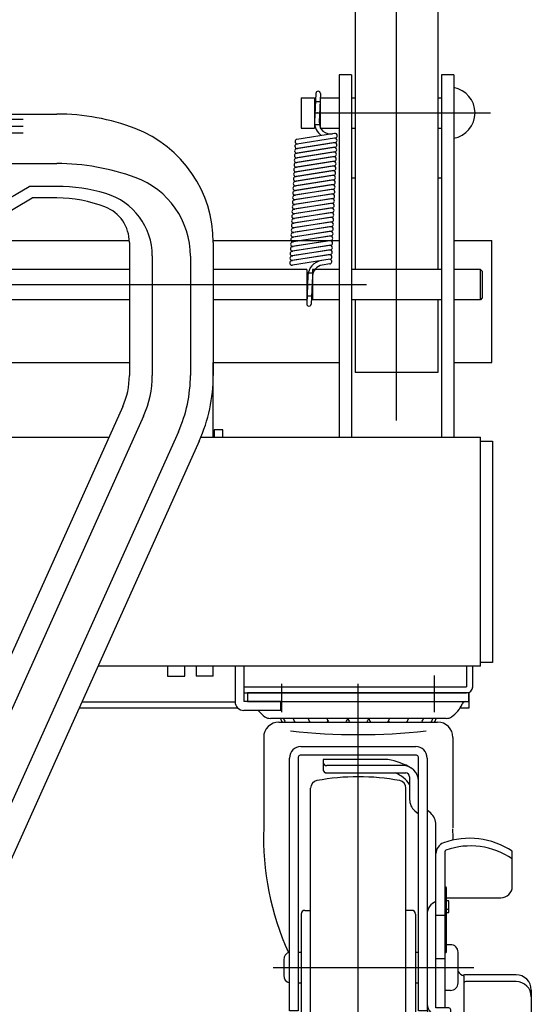
# Model space of a CAD drawing. Units: millimetres. Extents: x 23 to 409, y 10 to 247.
# Drawn here: x 83 to 96, y 60 to 85 of the extents above; entities that cross this region are included whole.
import ezdxf

# ---------------------------------------------------------------- set-up
doc = ezdxf.new("R2010")
doc.units = ezdxf.units.MM
doc.linetypes.add('CENTER', pattern=[51, 31.8, -6.4, 6.4, -6.4])
doc.linetypes.add('PHANTOM', pattern=[63.8, 31.8, -6.4, 6.4, -6.4, 6.4, -6.4])
for name, color, linetype in [('LAYER002', 7, 'Continuous'), ('LAYER004', 7, 'Continuous'), ('LAYER005', 7, 'Continuous')]:
    doc.layers.add(name, color=color, linetype=linetype)

# ---------------------------------------------------------------- blocks, each defined once
blk = doc.blocks.new('BLKF025')
at = {"color": 3, "linetype": 'Continuous', "lineweight": -3}
for p, q in [((91.685123, 131.202191), (91.685123, 78.902191)), ((93.855123, 131.202191), (93.855123, 78.902191)), ((91.685123, 78.102191), (91.685123, 76.202191)), ((93.855123, 78.102191), (93.855123, 76.202191)), ((93.855123, 76.202191), (91.685123, 76.202191))]:
    blk.add_line(p, q, dxfattribs=at)
at = {"color": 5, "linetype": 'CENTER', "lineweight": -3}
blk.add_line((92.770123, 74.938628), (92.770123, 131.202191), dxfattribs=at)
blk = doc.blocks.new('BLKF026')
at = {"color": 3, "linetype": 'Continuous', "lineweight": -3}
for p, q in [((60.270123, 79.662191), (61.270123, 79.662191)), ((60.270123, 79.662191), (60.270123, 76.462191)), ((64.270123, 79.662191), (85.768586, 79.662191)), ((87.969643, 79.662191), (91.270123, 79.662191)), ((94.270123, 79.662191), (95.270123, 79.662191)), ((95.270123, 76.462191), (95.270123, 79.662191)), ((60.270123, 76.462191), (61.270123, 76.462191)), ((64.270123, 76.462191), (72.120123, 76.462191)), ((78.570123, 76.462191), (85.770123, 76.462191)), ((87.970123, 76.462191), (91.270123, 76.462191)), ((94.270123, 76.462191), (95.270123, 76.462191))]:
    blk.add_line(p, q, dxfattribs=at)
blk.add_point((77.770123, 77.842191), dxfattribs=at)
blk = doc.blocks.new('BLKF028')
at = {"color": 3, "linetype": 'Continuous', "lineweight": -3}
for p, q in [((60.520123, 78.852191), (60.570123, 78.902191)), ((60.520123, 78.152191), (60.520123, 78.852191)), ((60.570123, 78.902191), (60.570123, 78.102191)), ((61.270123, 78.902191), (60.570123, 78.902191)), ((63.950123, 78.902191), (61.590123, 78.902191)), ((64.970123, 78.902191), (64.270123, 78.902191)), ((64.970123, 78.902191), (64.970123, 78.102191)), ((65.120123, 78.802191), (64.970123, 78.802191)), ((65.120123, 78.902191), (65.120123, 78.102191)), ((85.770123, 78.902191), (65.120123, 78.902191)), ((90.420123, 78.902191), (87.970123, 78.902191)), ((90.420123, 78.902191), (90.420123, 78.102191)), ((90.570123, 78.802191), (90.420123, 78.802191)), ((90.570123, 78.902191), (90.570123, 78.102191)), ((91.270123, 78.902191), (90.570123, 78.902191)), ((93.950123, 78.902191), (91.590123, 78.902191)), ((94.970123, 78.902191), (94.270123, 78.902191)), ((94.970123, 78.102191), (94.970123, 78.902191)), ((95.020123, 78.852191), (94.970123, 78.902191)), ((95.020123, 78.852191), (95.020123, 78.152191)), ((65.120123, 78.202191), (64.970123, 78.202191)), ((90.570123, 78.202191), (90.420123, 78.202191)), ((60.520123, 78.152191), (60.570123, 78.102191)), ((61.270123, 78.102191), (60.570123, 78.102191)), ((63.950123, 78.102191), (61.590123, 78.102191)), ((64.970123, 78.102191), (64.270123, 78.102191)), ((85.770123, 78.102191), (65.120123, 78.102191)), ((90.420123, 78.102191), (87.970123, 78.102191)), ((91.270123, 78.102191), (90.570123, 78.102191)), ((93.950123, 78.102191), (91.590123, 78.102191)), ((94.970123, 78.102191), (94.270123, 78.102191)), ((95.020123, 78.152191), (94.970123, 78.102191))]:
    blk.add_line(p, q, dxfattribs=at)
at = {"layer": 'LAYER002', "color": 1, "linetype": 'CENTER', "lineweight": -3}
blk.add_line((60.18679, 78.502191), (95.353456, 78.502191), dxfattribs=at)
blk = doc.blocks.new('BLKF030')
at = {"color": 3, "linetype": 'Continuous', "lineweight": -3}
for p, q in [((90.657169, 83.514489), (90.624746, 82.770582)), ((90.777056, 83.509264), (90.744632, 82.765357)), ((91.144753, 82.342903), (90.157075, 82.188094)), ((91.150083, 82.465204), (90.162405, 82.310395)), ((91.134092, 82.098302), (90.146414, 81.943493)), ((91.134092, 82.098302), (90.146414, 81.943493)), ((91.139422, 82.220603), (90.151744, 82.065793)), ((91.158004, 82.10205), (90.170326, 81.947241)), ((91.163335, 82.224351), (90.175657, 82.069541)), ((91.123431, 81.853701), (90.135753, 81.698892)), ((91.123431, 81.853701), (90.135753, 81.698892)), ((91.128761, 81.976001), (90.141083, 81.821192)), ((91.147343, 81.857449), (90.159665, 81.70264)), ((91.152674, 81.979749), (90.164996, 81.82494)), ((91.11277, 81.609099), (90.125092, 81.45429)), ((91.1181, 81.7314), (90.130422, 81.576591)), ((91.136682, 81.612848), (90.149004, 81.458038)), ((91.142013, 81.735148), (90.154335, 81.580339)), ((91.102109, 81.364498), (90.114431, 81.209689)), ((91.107439, 81.486799), (90.119761, 81.33199)), ((91.126021, 81.368246), (90.138343, 81.213437)), ((91.131352, 81.490547), (90.143674, 81.335738)), ((91.091447, 81.119897), (90.10377, 80.965088)), ((91.096778, 81.242198), (90.1091, 81.087388)), ((91.11536, 81.123645), (90.127682, 80.968836)), ((91.120691, 81.245946), (90.133013, 81.091136)), ((91.080786, 80.875296), (90.093109, 80.720487)), ((91.086117, 80.997596), (90.098439, 80.842787)), ((91.104699, 80.879044), (90.117021, 80.724235)), ((91.110029, 81.001344), (90.122352, 80.846535)), ((91.070125, 80.630694), (90.082447, 80.475885)), ((91.075456, 80.752995), (90.087778, 80.598186)), ((91.094038, 80.634443), (90.10636, 80.479633)), ((91.099368, 80.756743), (90.111691, 80.601934)), ((91.054134, 80.263793), (90.066456, 80.108983)), ((91.059464, 80.386093), (90.071786, 80.231284)), ((91.064795, 80.508394), (90.077117, 80.353585)), ((91.078046, 80.267541), (90.090368, 80.112731)), ((91.083377, 80.389841), (90.095699, 80.235032)), ((91.088707, 80.512142), (90.101029, 80.357333)), ((91.043473, 80.019191), (90.055795, 79.864382)), ((91.048803, 80.141492), (90.061125, 79.986683)), ((91.067385, 80.022939), (90.079707, 79.86813)), ((91.072716, 80.14524), (90.085038, 79.990431)), ((91.032812, 79.77459), (90.045134, 79.619781)), ((91.038142, 79.896891), (90.050464, 79.742082)), ((91.056724, 79.778338), (90.069046, 79.623529)), ((91.062055, 79.900639), (90.074377, 79.74583)), ((91.02215, 79.529989), (90.034473, 79.37518)), ((91.027481, 79.652289), (90.039803, 79.49748)), ((91.046063, 79.533737), (90.058385, 79.378928)), ((91.051394, 79.656038), (90.063716, 79.501228)), ((91.011489, 79.285388), (90.023812, 79.130578)), ((91.01682, 79.407688), (90.029142, 79.252879)), ((91.035402, 79.289136), (90.047724, 79.134326)), ((91.040732, 79.411436), (90.053055, 79.256627)), ((91.030071, 79.166835), (90.042394, 79.012026)), ((91.024741, 79.044534), (90.821985, 79.012754)), ((90.448838, 78.734661), (90.416806, 77.999725)), ((90.568724, 78.729436), (90.536692, 77.9945))]:
    blk.add_line(p, q, dxfattribs=at)
for centre, radius, start, end in [((90.717113, 83.511876), 0.06, 357.504313, 177.504313), ((91.044347, 82.752294), 0.42, 177.504313, 234.492787), ((91.044347, 82.752294), 0.3, 177.504313, 278.908096), ((91.154044, 82.283627), 0.06, 357.504313, 98.908096), ((91.159374, 82.405928), 0.06, 357.504313, 98.908096), ((91.159374, 82.405928), 0.06, 278.908096, 357.504313), ((90.166366, 82.128818), 0.06, 177.504313, 278.908096), ((90.166366, 82.128818), 0.06, 98.908096, 177.504313), ((90.171696, 82.251118), 0.06, 177.504313, 278.908096), ((90.171696, 82.251118), 0.06, 98.908096, 177.504313), ((91.143383, 82.039026), 0.06, 357.504313, 98.908096), ((91.148713, 82.161326), 0.06, 357.504313, 98.908096), ((91.148713, 82.161326), 0.06, 278.908096, 357.504313), ((91.154044, 82.283627), 0.06, 278.908096, 357.504313), ((90.150374, 81.761916), 0.06, 98.908096, 177.504313), ((90.155705, 81.884216), 0.06, 177.504313, 278.908096), ((90.155705, 81.884216), 0.06, 98.908096, 177.504313), ((90.161035, 82.006517), 0.06, 177.504313, 278.908096), ((90.161035, 82.006517), 0.06, 98.908096, 177.504313), ((91.132722, 81.794424), 0.06, 357.504313, 98.908096), ((91.138052, 81.916725), 0.06, 357.504313, 98.908096), ((91.138052, 81.916725), 0.06, 278.908096, 357.504313), ((91.143383, 82.039026), 0.06, 278.908096, 357.504313), ((90.139713, 81.517315), 0.06, 98.908096, 177.504313), ((90.145044, 81.639615), 0.06, 177.504313, 278.908096), ((90.145044, 81.639615), 0.06, 98.908096, 177.504313), ((90.150374, 81.761916), 0.06, 177.504313, 278.908096), ((91.122061, 81.549823), 0.06, 357.504313, 98.908096), ((91.127391, 81.672124), 0.06, 357.504313, 98.908096), ((91.127391, 81.672124), 0.06, 278.908096, 357.504313), ((91.132722, 81.794424), 0.06, 278.908096, 357.504313), ((90.129052, 81.272713), 0.06, 98.908096, 177.504313), ((90.134383, 81.395014), 0.06, 177.504313, 278.908096), ((90.134383, 81.395014), 0.06, 98.908096, 177.504313), ((90.139713, 81.517315), 0.06, 177.504313, 278.908096), ((91.1114, 81.305222), 0.06, 357.504313, 98.908096), ((91.11673, 81.427523), 0.06, 357.504313, 98.908096), ((91.1114, 81.305222), 0.06, 278.908096, 357.504313), ((91.11673, 81.427523), 0.06, 278.908096, 357.504313), ((91.122061, 81.549823), 0.06, 278.908096, 357.504313), ((90.118391, 81.028112), 0.06, 98.908096, 177.504313), ((90.123722, 81.150413), 0.06, 177.504313, 278.908096), ((90.123722, 81.150413), 0.06, 98.908096, 177.504313), ((90.129052, 81.272713), 0.06, 177.504313, 278.908096), ((91.100738, 81.060621), 0.06, 357.504313, 98.908096), ((91.106069, 81.182921), 0.06, 357.504313, 98.908096), ((91.100738, 81.060621), 0.06, 278.908096, 357.504313), ((91.106069, 81.182921), 0.06, 278.908096, 357.504313), ((90.10773, 80.783511), 0.06, 177.504313, 278.908096), ((90.10773, 80.783511), 0.06, 98.908096, 177.504313), ((90.113061, 80.905811), 0.06, 177.504313, 278.908096), ((90.113061, 80.905811), 0.06, 98.908096, 177.504313), ((90.118391, 81.028112), 0.06, 177.504313, 278.908096), ((91.090077, 80.816019), 0.06, 357.504313, 98.908096), ((91.095408, 80.93832), 0.06, 357.504313, 98.908096), ((91.090077, 80.816019), 0.06, 278.908096, 357.504313), ((91.095408, 80.93832), 0.06, 278.908096, 357.504313), ((90.097069, 80.53891), 0.06, 177.504313, 278.908096), ((90.097069, 80.53891), 0.06, 98.908096, 177.504313), ((90.1024, 80.66121), 0.06, 177.504313, 278.908096), ((90.1024, 80.66121), 0.06, 98.908096, 177.504313), ((91.079416, 80.571418), 0.06, 357.504313, 98.908096), ((91.084747, 80.693719), 0.06, 357.504313, 98.908096), ((91.079416, 80.571418), 0.06, 278.908096, 357.504313), ((91.084747, 80.693719), 0.06, 278.908096, 357.504313), ((90.086408, 80.294308), 0.06, 177.504313, 278.908096), ((90.086408, 80.294308), 0.06, 98.908096, 177.504313), ((90.091738, 80.416609), 0.06, 177.504313, 278.908096), ((90.091738, 80.416609), 0.06, 98.908096, 177.504313), ((91.063425, 80.204516), 0.06, 357.504313, 98.908096), ((91.068755, 80.326817), 0.06, 357.504313, 98.908096), ((91.074086, 80.449118), 0.06, 357.504313, 98.908096), ((91.068755, 80.326817), 0.06, 278.908096, 357.504313), ((91.074086, 80.449118), 0.06, 278.908096, 357.504313), ((90.075747, 80.049707), 0.06, 177.504313, 278.908096), ((90.075747, 80.049707), 0.06, 98.908096, 177.504313), ((90.081077, 80.172008), 0.06, 177.504313, 278.908096), ((90.081077, 80.172008), 0.06, 98.908096, 177.504313), ((91.052764, 79.959915), 0.06, 357.504313, 98.908096), ((91.058094, 80.082216), 0.06, 357.504313, 98.908096), ((91.058094, 80.082216), 0.06, 278.908096, 357.504313), ((91.063425, 80.204516), 0.06, 278.908096, 357.504313), ((90.065086, 79.805106), 0.06, 177.504313, 278.908096), ((90.065086, 79.805106), 0.06, 98.908096, 177.504313), ((90.070416, 79.927406), 0.06, 177.504313, 278.908096), ((90.070416, 79.927406), 0.06, 98.908096, 177.504313), ((91.042103, 79.715314), 0.06, 357.504313, 98.908096), ((91.047433, 79.837614), 0.06, 357.504313, 98.908096), ((91.047433, 79.837614), 0.06, 278.908096, 357.504313), ((91.052764, 79.959915), 0.06, 278.908096, 357.504313), ((90.049094, 79.438204), 0.06, 98.908096, 177.504313), ((90.054425, 79.560505), 0.06, 177.504313, 278.908096), ((90.054425, 79.560505), 0.06, 98.908096, 177.504313), ((90.059755, 79.682805), 0.06, 177.504313, 278.908096), ((90.059755, 79.682805), 0.06, 98.908096, 177.504313), ((91.031441, 79.470713), 0.06, 357.504313, 98.908096), ((91.036772, 79.593013), 0.06, 357.504313, 98.908096), ((91.036772, 79.593013), 0.06, 278.908096, 357.504313), ((91.042103, 79.715314), 0.06, 278.908096, 357.504313), ((90.038433, 79.193603), 0.06, 98.908096, 177.504313), ((90.043764, 79.315903), 0.06, 177.504313, 278.908096), ((90.043764, 79.315903), 0.06, 98.908096, 177.504313), ((90.049094, 79.438204), 0.06, 177.504313, 278.908096), ((91.02078, 79.226111), 0.06, 357.504313, 98.908096), ((91.026111, 79.348412), 0.06, 357.504313, 98.908096), ((91.026111, 79.348412), 0.06, 278.908096, 357.504313), ((91.031441, 79.470713), 0.06, 278.908096, 357.504313), ((90.033103, 79.071302), 0.06, 177.504313, 278.908096), ((90.033103, 79.071302), 0.06, 98.908096, 177.504313), ((90.038433, 79.193603), 0.06, 177.504313, 278.908096), ((90.86844, 78.716373), 0.42, 98.908096, 177.504313), ((90.86844, 78.716373), 0.3, 98.908096, 177.504313), ((91.01545, 79.103811), 0.06, 278.908096, 76.938546), ((91.02078, 79.226111), 0.06, 278.908096, 357.504313), ((90.476749, 77.997112), 0.06, 177.504313, 357.504313)]:
    blk.add_arc(centre, radius, start, end, dxfattribs=at)
for p in [(90.694905, 83.00236), (90.498956, 78.506628)]:
    blk.add_point(p, dxfattribs=at)
blk = doc.blocks.new('BLKF031')
at = {"layer": 'LAYER005', "color": 3, "linetype": 'Continuous', "lineweight": -3}
for p, q in [((94.270123, 83.667191), (94.270123, 82.337191)), ((90.270123, 83.402191), (90.270123, 82.602191)), ((90.270123, 83.402191), (90.620123, 83.402191)), ((90.620123, 83.402191), (90.620123, 82.602191)), ((90.770123, 83.402191), (90.770123, 82.602191)), ((90.770123, 83.402191), (91.270123, 83.402191)), ((91.590123, 83.402191), (91.685123, 83.402191)), ((93.855123, 83.402191), (93.950123, 83.402191)), ((90.620123, 83.302191), (90.770123, 83.302191)), ((90.270123, 82.602191), (90.620123, 82.602191)), ((90.620123, 82.702191), (90.770123, 82.702191)), ((90.770123, 82.602191), (91.270123, 82.602191)), ((91.590123, 82.602191), (91.685123, 82.602191)), ((93.855123, 82.602191), (93.950123, 82.602191))]:
    blk.add_line(p, q, dxfattribs=at)
blk.add_arc((94.155279, 83.002191), 0.674844, 279.798185, 80.201815, dxfattribs=at)
blk = doc.blocks.new('BLKF032')
at = {"layer": 'LAYER002', "color": 4, "linetype": 'Continuous', "lineweight": -3}
for p, q in [((90.195123, 61.002191), (90.270123, 61.002191)), ((93.270123, 61.002191), (93.345123, 61.002191)), ((90.195123, 60.202191), (90.270123, 60.202191)), ((93.270123, 60.202191), (93.345123, 60.202191))]:
    blk.add_line(p, q, dxfattribs=at)
at = {"layer": 'LAYER004', "color": 4, "linetype": 'CENTER', "lineweight": -3}
for p, q in [((89.770123, 67.299955), (89.770123, 68.036591)), ((91.770123, 55.436306), (91.770123, 68.036591)), ((93.770123, 67.299955), (93.770123, 68.036591)), ((89.535956, 60.602191), (94.798181, 60.602191))]:
    blk.add_line(p, q, dxfattribs=at)
at = {"layer": 'LAYER004', "color": 4, "linetype": 'Continuous', "lineweight": -3}
for p, q in [((94.670123, 67.802191), (88.870123, 67.802191)), ((88.870123, 67.802191), (88.870123, 67.572191)), ((94.670123, 67.572191), (94.670123, 67.802191)), ((88.870123, 67.572191), (94.670123, 67.572191)), ((94.075123, 67.132191), (89.465123, 67.132191)), ((89.690123, 67.036591), (93.850123, 67.036591)), ((89.290123, 66.636591), (89.290123, 64.267659)), ((94.250123, 66.636591), (94.250123, 64.267659)), ((90.265123, 66.393308), (93.275123, 66.393308)), ((89.965123, 59.471591), (89.965123, 66.093308)), ((90.195123, 66.116802), (90.195123, 59.471591)), ((93.295123, 66.166802), (90.245123, 66.166802)), ((93.345123, 59.471591), (93.345123, 66.116802)), ((93.575123, 66.093308), (93.575123, 59.471591)), ((92.545123, 66.052381), (90.845123, 66.052381)), ((90.845123, 66.052381), (90.845123, 65.802381)), ((92.945123, 65.894732), (90.945123, 65.894732)), ((90.945123, 65.702381), (93.015123, 65.702381)), ((93.115123, 65.602381), (93.115123, 65.009543)), ((90.520123, 55.898025), (90.520123, 65.306356)), ((93.020123, 55.898025), (93.020123, 65.306356)), ((93.2527, 64.70766), (93.345123, 64.627317)), ((93.667547, 64.647102), (93.575123, 64.727445)), ((93.805123, 59.546092), (93.805123, 64.345219)), ((94.035123, 63.63357), (94.035123, 59.546092)), ((95.805123, 62.729645), (95.805123, 63.648907)), ((94.085123, 61.036638), (94.085123, 62.675027)), ((94.085123, 62.429645), (95.505123, 62.429645)), ((94.145123, 62.35099), (94.085123, 62.35099)), ((94.145123, 62.044702), (94.145123, 62.35099)), ((90.270123, 62.002191), (90.270123, 59.202191)), ((90.370123, 62.102191), (90.520123, 62.102191)), ((93.170123, 62.102191), (93.020123, 62.102191)), ((93.270123, 62.002191), (93.270123, 59.202191)), ((93.805123, 61.976763), (94.035123, 61.976763)), ((94.085123, 62.131526), (94.145123, 62.131526)), ((94.085123, 62.044702), (94.145123, 62.044702)), ((94.185123, 61.202191), (94.085123, 61.202191)), ((94.385123, 60.202191), (94.385123, 61.002191)), ((89.815123, 60.808541), (89.815123, 60.39584)), ((94.035123, 60.830037), (93.805123, 60.830037)), ((95.905123, 60.413153), (94.605123, 60.413153)), ((94.535123, 60.383722), (94.535123, 58.366268)), ((95.905123, 60.234409), (94.585123, 60.234409)), ((94.185123, 60.002191), (94.035123, 60.002191)), ((96.305123, 60.013153), (96.305123, 59.099683)), ((90.195123, 59.471591), (89.965123, 59.471591)), ((93.575123, 59.471591), (93.345123, 59.471591)), ((94.145123, 59.546092), (93.805123, 59.546092)), ((94.195123, 59.203914), (94.195123, 59.496092)), ((90.370123, 59.102191), (90.520123, 59.102191)), ((93.170123, 59.102191), (93.020123, 59.102191)), ((93.805123, 59.212195), (93.805123, 59.10747)), ((93.875123, 59.342832), (94.195123, 59.342832)), ((94.195123, 59.203914), (93.875123, 59.203914)), ((94.035123, 59.023951), (94.035123, 59.203914)), ((94.035123, 59.023951), (94.412986, 58.659052)), ((94.305123, 58.453978), (93.926922, 58.820061)), ((94.305123, 58.366268), (94.305123, 58.453978)), ((94.535123, 58.366268), (94.305123, 58.366268))]:
    blk.add_line(p, q, dxfattribs=at)
for centre, radius, start, end in [((93.765024, 67.836436), 0.8, 304.320141, 336.126621), ((94.588022, 67.472191), 0.1, 90, 156.126621), ((89.775222, 67.836436), 0.8, 218.156112, 235.679859), ((89.465123, 67.382191), 0.25, 235.679859, 270), ((90.000147, 67.194391), 0.2778, 192.938325, 214.613283), ((90.084487, 67.194391), 0.2778, 192.938325, 214.613283), ((90.334917, 67.194391), 0.2778, 192.938325, 214.613283), ((90.726761, 67.194391), 0.2778, 192.938325, 214.613283), ((91.221409, 67.194391), 0.2778, 192.938325, 214.613283), ((91.221409, 67.194391), 0.2778, 325.386717, 347.061675), ((91.770123, 67.194391), 0.2778, 192.938325, 214.613283), ((91.770123, 67.194391), 0.2778, 325.386717, 347.061675), ((92.318837, 67.194391), 0.2778, 192.938325, 214.613283), ((92.318837, 67.194391), 0.2778, 325.386717, 347.061675), ((92.813486, 67.194391), 0.2778, 325.386717, 347.061675), ((93.205329, 67.194391), 0.2778, 325.386717, 347.061675), ((93.455759, 67.194391), 0.2778, 325.386717, 347.061675), ((93.540099, 67.194391), 0.2778, 325.386717, 347.061675), ((94.075123, 67.382191), 0.25, 270, 304.320141), ((89.690123, 66.636591), 0.4, 90, 180), ((90.726761, 67.194391), 0.2778, 325.386717, 332.910425), ((92.813486, 67.194391), 0.2778, 207.089575, 214.613283), ((93.850123, 66.636591), 0.4, 0, 90), ((91.770123, 82.509716), 15.803125, 263.550955, 276.449045), ((90.265123, 66.093308), 0.3, 90, 180), ((93.275123, 66.093308), 0.3, 0, 90), ((90.245123, 66.116802), 0.05, 90, 180), ((93.295123, 66.116802), 0.05, 0, 90), ((90.945123, 65.994732), 0.1, 180, 270), ((92.256701, 64.285248), 1.790516, 59.244697, 80.730228), ((92.945123, 65.494732), 0.4, 0, 90), ((91.770123, 59.602191), 6, 79.569979, 100.430021), ((90.945123, 65.802381), 0.1, 180, 270), ((92.4278, 64.932849), 0.83239, 34.338195, 67.590779), ((93.015123, 65.602381), 0.1, 0, 90), ((90.720123, 65.306356), 0.2, 100.430021, 180), ((92.820123, 65.306356), 0.2, 0, 79.569979), ((93.515123, 65.009543), 0.4, 180, 229), ((93.405123, 64.345219), 0.4, 0, 49), ((96.62097, 64.019197), 7.334021, 178.058835, 204.362134), ((86.919276, 64.019197), 7.334021, 359.414979, 1.68582), ((94.105123, 63.589349), 0.3, 110.010286, 180), ((94.686009, 61.994269), 1.99756, 55.927558, 110.010286), ((94.707826, 61.857393), 1.93217, 55.395432, 109.319944), ((94.085123, 63.63357), 0.05, 109.319944, 180), ((94.035123, 62.675027), 0.05, 0, 90), ((95.505123, 62.729645), 0.3, 270, 0), ((93.925123, 62.00099), 0.35, 110.051043, 180), ((90.370123, 62.002191), 0.1, 90, 180), ((93.170123, 62.002191), 0.1, 0, 90), ((94.185123, 61.002191), 0.2, 0, 90), ((90.015123, 60.808541), 0.2, 104.477512, 180), ((94.035123, 61.036638), 0.05, 270, 0), ((90.015123, 60.39584), 0.2, 180, 255.522488), ((94.648495, 60.68775), 0.325315, 215.94398, 249.604428), ((94.605123, 60.113153), 0.3, 90, 109.976683), ((95.905123, 60.013153), 0.4, 0, 90), ((94.185123, 60.202191), 0.2, 270, 0), ((94.585123, 60.184409), 0.05, 90, 180), ((95.905123, 59.834409), 0.4, 0, 90), ((93.875123, 59.642832), 0.3, 180, 270), ((93.875123, 59.503914), 0.3, 180, 270), ((94.145123, 59.496092), 0.05, 0, 90), ((90.370123, 59.202191), 0.1, 180, 270), ((93.170123, 59.202191), 0.1, 270, 0), ((94.205123, 59.10747), 0.4, 180, 225.932769), ((95.250563, 59.672312), 1.2, 233.401775, 331.497924), ((94.135123, 58.371317), 0.4, 0, 46), ((90.720123, 55.898025), 0.2, 180, 259.569979), ((92.820123, 55.898025), 0.2, 280.430021, 0), ((91.770123, 61.602191), 6, 259.569979, 280.430021)]:
    blk.add_arc(centre, radius, start, end, dxfattribs=at)
blk = doc.blocks.new('BLKF034')
at = {"color": 8, "linetype": 'Continuous', "lineweight": -3}
for p, q in [((75.170123, 82.974391), (83.870123, 82.974391)), ((74.870123, 82.674391), (74.870123, 80.474391)), ((75.184478, 82.835637), (82.985726, 82.835637)), ((75.184478, 82.657797), (82.985726, 82.657797)), ((75.184478, 82.479957), (82.985726, 82.479957)), ((75.670123, 81.674391), (83.870123, 81.674391)), ((81.788151, 80.274391), (83.142759, 81.074391)), ((83.870123, 81.074391), (83.142759, 81.074391)), ((81.870123, 79.974391), (83.224732, 80.774391)), ((83.870123, 80.774391), (83.224732, 80.774391)), ((75.370123, 80.274391), (81.788151, 80.274391)), ((75.370123, 79.974391), (81.870123, 79.974391)), ((85.770123, 79.606772), (85.770123, 76.124501)), ((87.970123, 79.606772), (87.970123, 76.124501)), ((86.370123, 79.257673), (86.370123, 76.124501)), ((87.370123, 79.245105), (87.370123, 76.124501)), ((76.970123, 75.667549), (76.970123, 75.202191)), ((77.970123, 75.667549), (77.970123, 75.202191)), ((76.470123, 75.202191), (76.370123, 75.102191)), ((76.370123, 74.102191), (76.370123, 75.102191)), ((78.470123, 75.202191), (76.470123, 75.202191)), ((78.470123, 75.202191), (78.570123, 75.102191)), ((78.570123, 74.102191), (78.570123, 75.102191)), ((85.593983, 75.303809), (80.670123, 64.361292)), ((78.620123, 74.027191), (78.620123, 74.927191)), ((78.770123, 74.027191), (78.770123, 74.927191)), ((78.970123, 75.002191), (78.970123, 74.002191)), ((78.970123, 75.002191), (79.500123, 75.002191)), ((79.570123, 74.932191), (79.500123, 75.002191)), ((79.570123, 74.072191), (79.570123, 74.932191)), ((86.141141, 75.057602), (80.23705, 61.936672)), ((78.570123, 74.802191), (78.970123, 74.802191)), ((87.053071, 74.647256), (81.333625, 61.936672)), ((87.600229, 74.401049), (81.99157, 61.936672)), ((76.370123, 74.102191), (78.620123, 74.102191)), ((78.570123, 74.202191), (78.970123, 74.202191)), ((79.500123, 74.002191), (79.570123, 74.072191)), ((78.695123, 73.952191), (76.495123, 73.952191)), ((76.500892, 73.802413), (78.439354, 73.951968)), ((78.970123, 74.002191), (79.500123, 74.002191)), ((76.500892, 73.652413), (78.439354, 73.801968)), ((76.500892, 73.502413), (78.439354, 73.651968)), ((76.475123, 73.352191), (78.445123, 73.352191)), ((76.500892, 73.352413), (78.439354, 73.501968)), ((81.470123, 73.502191), (78.570123, 73.502191)), ((78.570123, 73.502191), (78.570123, 73.102191)), ((80.970123, 65.802191), (80.970123, 73.402191)), ((81.570123, 73.402191), (81.470123, 73.502191)), ((81.570123, 66.361403), (81.570123, 73.402191)), ((76.170123, 73.002191), (76.270123, 73.102191)), ((76.270123, 73.102191), (78.570123, 73.102191)), ((78.445123, 73.202191), (76.495123, 73.202191)), ((76.670123, 73.102191), (76.670123, 70.777927)), ((76.970123, 73.102191), (76.970123, 70.902191)), ((77.970123, 73.102191), (77.970123, 70.902191)), ((78.270123, 73.102191), (78.270123, 70.777927)), ((75.620123, 71.852191), (75.620123, 72.952191)), ((75.620123, 72.952191), (75.770123, 72.952191)), ((75.770123, 72.902191), (75.770123, 71.902191)), ((76.170123, 73.002191), (75.870123, 73.002191)), ((76.170123, 73.002191), (76.170123, 63.102191)), ((75.620123, 72.48158), (75.770123, 72.314913)), ((75.620123, 71.852191), (75.770123, 71.852191)), ((75.870123, 71.802191), (76.070123, 71.802191)), ((76.670123, 70.777927), (76.970123, 70.902191)), ((76.670123, 70.777927), (76.870123, 70.577927)), ((76.970123, 70.902191), (77.170123, 70.702191)), ((77.970123, 70.902191), (77.770123, 70.702191)), ((78.270123, 70.777927), (77.970123, 70.902191)), ((78.270123, 70.777927), (78.070123, 70.577927)), ((76.870123, 70.577927), (77.170123, 70.702191)), ((76.870123, 70.577927), (76.870123, 66.802191)), ((77.170123, 70.702191), (77.170123, 68.202191)), ((77.770123, 70.702191), (77.770123, 68.202191)), ((78.070123, 70.577927), (77.770123, 70.702191)), ((78.070123, 70.577927), (78.070123, 65.702191)), ((77.070123, 68.102191), (77.170123, 68.202191)), ((77.770123, 68.202191), (77.170123, 68.202191)), ((77.870123, 68.102191), (77.770123, 68.202191)), ((77.870123, 68.102191), (77.070123, 68.102191)), ((77.070123, 66.802191), (77.070123, 68.102191)), ((77.870123, 65.702191), (77.870123, 68.102191)), ((73.970123, 66.702191), (73.970123, 65.302191)), ((73.970123, 66.702191), (75.370123, 66.702191)), ((75.370123, 66.502191), (75.370123, 66.702191)), ((76.170123, 66.602191), (76.670123, 66.602191)), ((80.970123, 65.802191), (81.570123, 66.592055)), ((75.720123, 66.502191), (75.370123, 66.502191)), ((75.370123, 66.502191), (75.370123, 65.502191)), ((75.370123, 66.502191), (75.370123, 65.502191)), ((76.170123, 66.497096), (75.720123, 66.508517)), ((75.720123, 66.502191), (75.720123, 65.502191)), ((76.170123, 66.402191), (76.670123, 66.402191)), ((76.170123, 65.602191), (77.770123, 65.602191)), ((80.670123, 65.502191), (80.970123, 65.802191)), ((73.970123, 65.302191), (74.170123, 65.302191)), ((74.170123, 65.302191), (75.170123, 65.302191)), ((75.170123, 65.302191), (75.370123, 65.302191)), ((75.370123, 65.302191), (75.370123, 65.502191)), ((75.370123, 65.502191), (75.720123, 65.502191)), ((76.170123, 65.507286), (75.720123, 65.495864)), ((76.170123, 65.402191), (77.770123, 65.402191)), ((80.670123, 65.502191), (80.670123, 63.702191)), ((75.435123, 65.052191), (75.360123, 64.977191)), ((76.010123, 65.052191), (75.435123, 65.052191)), ((76.170123, 65.052191), (76.010123, 65.052191)), ((76.010123, 65.052191), (76.010123, 64.302191)), ((76.170123, 65.202191), (77.670123, 63.702191)), ((75.360123, 64.977191), (75.360123, 64.302191)), ((76.010123, 64.677191), (75.435123, 64.677191)), ((75.360123, 63.627191), (75.360123, 64.302191)), ((76.010123, 63.552191), (76.010123, 64.302191)), ((76.010123, 63.927191), (75.435123, 63.927191)), ((75.435123, 63.552191), (75.360123, 63.627191)), ((76.010123, 63.552191), (75.435123, 63.552191)), ((76.170123, 63.552191), (76.010123, 63.552191)), ((80.670123, 63.702191), (76.170123, 63.702191)), ((76.720123, 63.102191), (76.720123, 63.702191)), ((77.120123, 63.702191), (77.120123, 61.052191)), ((78.180123, 62.802191), (78.180123, 63.702191)), ((79.560123, 62.802191), (79.560123, 63.702191)), ((80.373544, 63.702191), (79.579105, 61.936672)), ((76.170123, 63.102191), (76.720123, 63.102191)), ((78.180123, 62.802191), (79.560123, 62.802191)), ((78.180123, 62.802191), (78.284046, 62.742191)), ((78.284046, 62.742191), (79.456201, 62.742191)), ((79.560123, 62.802191), (79.456201, 62.742191)), ((77.120123, 61.052191), (80.623675, 61.052191))]:
    blk.add_line(p, q, dxfattribs=at)
at = {"color": 3, "linetype": 'Continuous', "lineweight": -3}
for p, q in [((77.070123, 77.467549), (76.970123, 77.367549)), ((77.470123, 77.467549), (77.070123, 77.467549)), ((77.470123, 77.467549), (77.870123, 77.467549)), ((77.870123, 77.467549), (77.970123, 77.367549)), ((76.546363, 77.274095), (76.546362, 76.861001)), ((76.719568, 77.367548), (78.220679, 77.367548)), ((76.970123, 77.367549), (77.470123, 77.367549)), ((77.012373, 77.367548), (77.012373, 76.878468)), ((77.012373, 77.256629), (77.012373, 76.878468)), ((77.970123, 77.367549), (77.470123, 77.367549)), ((77.927873, 77.367548), (77.927873, 76.878468)), ((77.927873, 77.256629), (77.927873, 76.878468)), ((78.393883, 77.274095), (78.393884, 76.861001)), ((76.570123, 76.767548), (78.370123, 76.767548)), ((76.570123, 76.767548), (76.570123, 76.677548)), ((78.370123, 76.677548), (76.570123, 76.677548)), ((76.719568, 76.767548), (78.220679, 76.767548)), ((78.370123, 76.767548), (78.370123, 76.677548)), ((76.546363, 76.174095), (76.546362, 75.761001)), ((76.570123, 76.357548), (78.370123, 76.357548)), ((76.570123, 76.357548), (76.570123, 76.267548)), ((78.370123, 76.267548), (76.570123, 76.267548)), ((76.719568, 76.267548), (78.220679, 76.267548)), ((77.012373, 76.267548), (77.012373, 75.778468)), ((77.012373, 76.156629), (77.012373, 75.778468)), ((77.927873, 76.267548), (77.927873, 75.778468)), ((77.927873, 76.156629), (77.927873, 75.778468)), ((78.370123, 76.357548), (78.370123, 76.267548)), ((78.393883, 76.174095), (78.393884, 75.761001)), ((76.719568, 75.667548), (78.220679, 75.667548)), ((77.470123, 75.667549), (76.970123, 75.667549)), ((77.470123, 75.667549), (76.970123, 75.667549)), ((77.470123, 75.667549), (77.970123, 75.667549)), ((77.470123, 75.667549), (77.970123, 75.667549)), ((75.220123, 72.902191), (75.264781, 72.979541)), ((75.220123, 71.902191), (75.220123, 72.902191)), ((75.264781, 72.979541), (75.620123, 72.979541)), ((75.620123, 71.82484), (75.620123, 72.979541)), ((75.264781, 72.690866), (75.620123, 72.690866)), ((75.264781, 72.113515), (75.620123, 72.113515)), ((75.220123, 71.902191), (75.264781, 71.82484)), ((75.264781, 71.82484), (75.620123, 71.82484))]:
    blk.add_line(p, q, dxfattribs=at)
at = {"color": 5, "linetype": 'Continuous', "lineweight": -3}
for p, q in [((77.040123, 77.437549), (77.040123, 75.817549)), ((77.900123, 77.437549), (77.900123, 75.817549)), ((77.970123, 75.817549), (76.970123, 75.817549)), ((77.040123, 75.817549), (76.970123, 75.667549)), ((77.900123, 75.817549), (77.970123, 75.667549)), ((77.095123, 73.352191), (76.720123, 73.352191)), ((76.170123, 66.422071), (75.71822, 66.433541)), ((76.170123, 65.58231), (75.71822, 65.57084))]:
    blk.add_line(p, q, dxfattribs=at)
at = {"color": 4, "linetype": 'Continuous', "lineweight": -3}
for p, q in [((72.120123, 76.677548), (78.570123, 76.677548)), ((72.120123, 76.357548), (72.120123, 76.677548)), ((78.570123, 76.677548), (78.570123, 76.357548)), ((78.570123, 76.357548), (72.120123, 76.357548)), ((76.070123, 66.499634), (76.070123, 68.092191)), ((76.130123, 66.498111), (76.130123, 68.092191)), ((81.610123, 66.450297), (81.610123, 68.092191)), ((81.670123, 66.583637), (81.670123, 68.092191))]:
    blk.add_line(p, q, dxfattribs=at)
at = {"color": 7, "linetype": 'CENTER', "lineweight": -3}
for p, q in [((76.070123, 67.102191), (76.280123, 67.102191)), ((81.460123, 67.102191), (81.670123, 67.102191)), ((74.670123, 66.702191), (74.670123, 65.302191))]:
    blk.add_line(p, q, dxfattribs=at)
at = {"color": 7, "linetype": 'PHANTOM', "lineweight": -3}
for p, q in [((76.170123, 67.341524), (76.130123, 67.352191)), ((81.570123, 67.341524), (81.610123, 67.352191)), ((76.170123, 66.862857), (76.130123, 66.852191)), ((81.570123, 66.862857), (81.610123, 66.852191))]:
    blk.add_line(p, q, dxfattribs=at)
at = {"color": 8, "linetype": 'Continuous', "lineweight": -3}
for centre, radius, start, end in [((75.170123, 82.674391), 0.3, 90, 180), ((83.870123, 77.274391), 5.7, 68.899804, 90), ((84.770123, 79.606772), 3.2, 0, 68.899804), ((75.670123, 82.474391), 0.8, 180, 270), ((83.870123, 75.674391), 6, 69.99481, 90), ((85.170123, 79.245105), 2.2, 0, 69.99481), ((83.870123, 76.574391), 4.5, 73.39845, 90), ((84.670123, 79.257673), 1.7, 0, 73.39845), ((75.370123, 80.774391), 0.5, 180, 270), ((83.870123, 77.274391), 3.5, 68.899804, 90), ((84.770123, 79.606772), 1, 0, 68.899804), ((75.370123, 80.474391), 0.5, 180, 270), ((83.770123, 76.124501), 2, 335.773442, 0), ((83.770123, 76.124501), 2.6, 335.773442, 0), ((83.770123, 76.124501), 3.6, 335.773442, 0), ((83.770123, 76.124501), 4.2, 335.773442, 0), ((78.695123, 74.927191), 0.075, 0, 180), ((76.495123, 74.027191), 0.075, 88.17106, 274.411726), ((76.495123, 73.877191), 0.075, 88.17106, 274.411726), ((78.445123, 73.877191), 0.075, 265.614239, 94.411726), ((78.695123, 74.027191), 0.075, 180, 0), ((76.495123, 73.727191), 0.075, 85.614239, 274.360251), ((76.495123, 73.577191), 0.075, 85.614239, 274.411726), ((78.445123, 73.727191), 0.075, 265.614239, 94.411726), ((78.445123, 73.577191), 0.075, 265.614239, 94.360251), ((76.495123, 73.427191), 0.075, 85.614239, 274.411726), ((76.495123, 73.277191), 0.075, 85.614239, 274.411726), ((78.445123, 73.427191), 0.075, 270, 94.360251), ((78.445123, 73.277191), 0.075, 270, 90), ((75.870123, 72.902191), 0.1, 90, 180), ((75.870123, 71.902191), 0.1, 180, 270), ((76.070123, 71.702191), 0.1, 0, 90), ((76.670123, 66.802191), 0.2, 270, 0), ((76.670123, 66.802191), 0.4, 270, 0), ((77.770123, 65.702191), 0.1, 270, 0), ((77.770123, 65.702191), 0.3, 270, 0), ((75.631998, 64.864691), 0.271875, 136.397181, 223.602819), ((76.335123, 64.302191), 0.975, 157.380135, 202.619865), ((75.631998, 63.739691), 0.271875, 136.397181, 223.602819), ((78.21121, 62.552191), 1.5, 270, 335.773442), ((78.869155, 62.552191), 1.5, 270, 335.773442), ((79.96573, 62.552191), 1.5, 270, 335.773442), ((80.623675, 62.552191), 1.5, 270, 335.773442)]:
    blk.add_arc(centre, radius, start, end, dxfattribs=at)
at = {"color": 3, "linetype": 'Continuous', "lineweight": -3}
for centre, radius, start, end in [((76.771802, 77.063502), 0.3085, 38.756878, 136.950043), ((77.470123, 76.367547), 1, 62.757967, 117.242065), ((78.168445, 77.063502), 0.3085, 43.049946, 141.243134), ((76.771802, 77.071594), 0.3085, 223.049957, 321.243122), ((77.470123, 77.767549), 1, 242.757935, 297.242033), ((78.168445, 77.071594), 0.3085, 218.756866, 316.950054), ((76.771802, 75.963502), 0.3085, 38.756878, 136.950043), ((77.470123, 75.267547), 1, 62.757967, 117.242065), ((78.168445, 75.963502), 0.3085, 43.049946, 141.243134), ((76.771802, 75.971594), 0.3085, 223.049957, 321.243122), ((77.470123, 76.667549), 1, 242.757935, 297.242033), ((78.168445, 75.971594), 0.3085, 218.756866, 316.950054), ((75.475705, 72.835203), 0.255582, 154.384247, 214.384247), ((76.175465, 72.402191), 0.955342, 162.412046, 197.587954), ((75.475705, 71.969178), 0.255582, 145.615753, 205.615753)]:
    blk.add_arc(centre, radius, start, end, dxfattribs=at)
at = {"color": 4, "linetype": 'Continuous', "lineweight": -3}
for centre, radius, start, end in [((76.180123, 68.092191), 0.11, 95.215909, 180), ((76.180123, 68.092191), 0.05, 101.536959, 180), ((81.560123, 68.092191), 0.11, 0, 84.784091), ((81.560123, 68.092191), 0.05, 0, 78.463041)]:
    blk.add_arc(centre, radius, start, end, dxfattribs=at)

msp = doc.modelspace()

# ---------------------------------------------------------------- linework, layer by layer
at = {"color": 8, "linetype": 'Continuous', "lineweight": -3}
for p, q in [((91.270123, 84.002191), (91.270123, 74.502191)), ((91.590123, 84.002191), (91.270123, 84.002191)), ((91.590123, 84.002191), (91.590123, 74.502191)), ((93.950123, 84.002191), (93.950123, 74.502191)), ((94.270123, 84.002191), (93.950123, 84.002191)), ((94.270123, 84.002191), (94.270123, 74.502191)), ((91.590123, 81.302191), (91.685123, 81.302191)), ((93.855123, 81.302191), (93.950123, 81.302191)), ((94.970123, 68.502191), (94.970123, 74.502191)), ((95.290123, 74.402191), (95.290123, 68.602191))]:
    msp.add_line(p, q, dxfattribs=at)
at = {"color": 7, "linetype": 'CENTER', "lineweight": -3}
for p, q in [((90.64768, 83.002191), (95.236337, 83.002191)), ((93.770123, 67.431773), (93.770123, 68.2532))]:
    msp.add_line(p, q, dxfattribs=at)
at = {"color": 3, "linetype": 'Continuous', "lineweight": -3}
for p, q in [((87.970123, 74.502191), (87.970123, 76.462191)), ((87.520123, 68.502191), (87.520123, 68.242191)), ((87.970123, 68.242191), (87.970123, 68.502191)), ((88.540123, 68.502191), (88.540123, 67.572191)), ((88.770123, 68.502191), (88.770123, 67.572191)), ((94.610123, 68.502191), (94.610123, 67.962191)), ((94.770123, 67.962191), (94.770123, 68.502191)), ((87.970123, 68.242191), (87.520123, 68.242191)), ((88.770123, 67.962191), (94.610123, 67.962191)), ((88.770123, 67.802191), (94.610123, 67.802191)), ((94.670123, 67.813867), (94.670123, 67.402191)), ((88.615204, 67.402191), (84.450918, 67.402191)), ((88.540341, 67.562191), (84.522914, 67.562191)), ((89.740123, 67.572191), (88.770123, 67.572191)), ((89.740123, 67.342191), (89.740123, 67.572191)), ((94.670123, 67.402191), (94.43691, 67.402191)), ((89.740123, 67.342191), (88.770123, 67.342191))]:
    msp.add_line(p, q, dxfattribs=at)
at = {"color": 4, "linetype": 'Continuous', "lineweight": -3}
for p, q in [((88.220123, 74.692191), (87.990123, 74.692191)), ((87.990123, 74.692191), (87.990123, 74.502191)), ((88.220123, 74.502191), (88.220123, 74.692191)), ((86.770123, 68.502191), (86.770123, 68.242191)), ((87.220123, 68.242191), (87.220123, 68.502191)), ((86.770123, 68.242191), (87.220123, 68.242191))]:
    msp.add_line(p, q, dxfattribs=at)
at = {"color": 3, "linetype": 'Continuous', "lineweight": -3}
for centre, radius, start, end in [((94.610123, 67.962191), 0.16, 270, 0), ((88.770123, 67.572191), 0.23, 180, 270)]:
    msp.add_arc(centre, radius, start, end, dxfattribs=at)
at = {"layer": 'LAYER002', "color": 8, "linetype": 'Continuous', "lineweight": -3}
for p, q in [((79.570123, 74.502191), (85.233275, 74.502191)), ((87.644153, 74.502191), (94.970123, 74.502191)), ((94.970123, 74.402191), (95.290123, 74.402191)), ((94.970123, 68.502191), (84.94589, 68.502191)), ((95.290123, 68.602191), (94.970123, 68.602191))]:
    msp.add_line(p, q, dxfattribs=at)

# ---------------------------------------------------------------- block references
for name in ['BLKF025', 'BLKF031', 'BLKF030', 'BLKF034', 'BLKF026', 'BLKF028', 'BLKF032']:
    msp.add_blockref(name, (0, 0))

doc.saveas('drawing.dxf')
